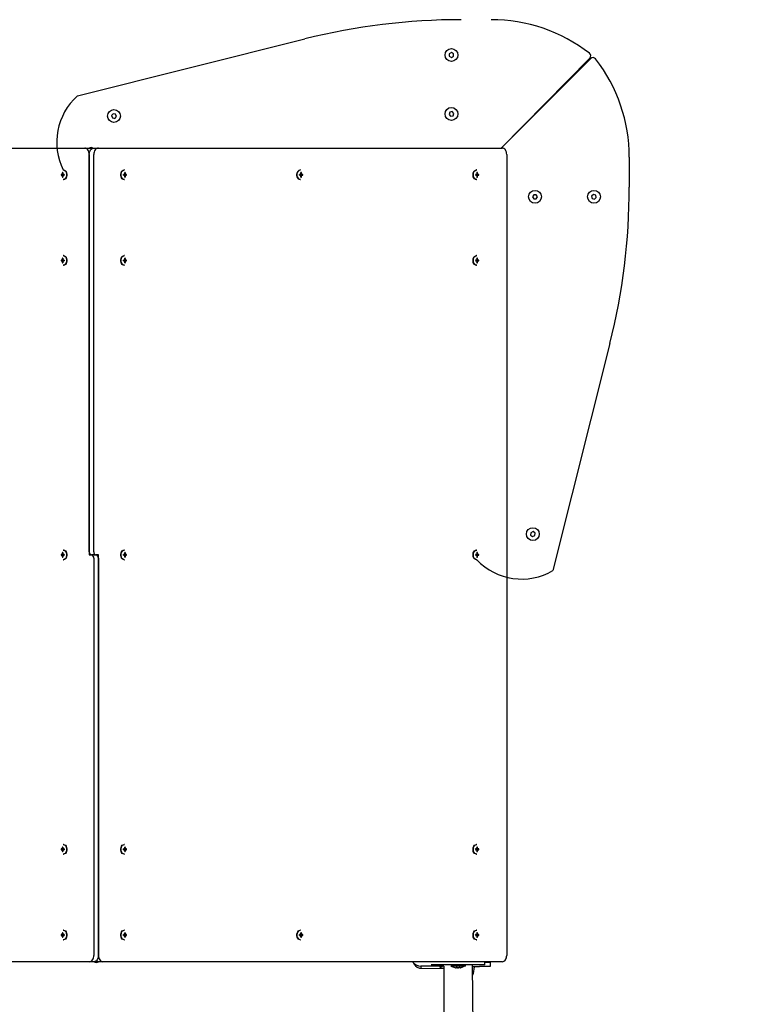
# Model space of a CAD drawing. Units: millimetres. Extents: x 41 to 142, y 118 to 269.
# Drawn here: x 117 to 125, y 161 to 172 of the extents above; entities that cross this region are included whole.
import ezdxf

# ---------------------------------------------------------------- set-up
doc = ezdxf.new("R2010")
doc.units = ezdxf.units.MM
doc.layers.add('THICK_LINE', color=7, linetype='Continuous', lineweight=25)
doc.styles.add('SLDTEXTSTYLE0', font='TXT', dxfattribs={"width": 0.605})
doc.dimstyles.new('SLDDIMSTYLE3', dxfattribs={"dimtxt": 5, "dimasz": 5, "dimexe": 0, "dimexo": 0.0625, "dimgap": 1.25, "dimtad": 2, "dimdec": 0, "dimlfac": 80, "dimrnd": 1e-09, "dimzin": 12, "dimdsep": 46, "dimtxsty": 'SLDTEXTSTYLE0', "dimsah": 1, "dimcen": 0.09, "dimadec": 0, "dimazin": 3, "dimtfac": 1, "dimtofl": 0, "dimtmove": 0, "dimatfit": 3, "dimfxl": 0, "dimfrac": 2, "dimtolj": 1, "dimtzin": 12, "dimarcsym": 0})
doc.dimstyles.new('SLDDIMSTYLE4', dxfattribs={"dimtxt": 5, "dimasz": 5, "dimexe": 0, "dimexo": 0.0625, "dimgap": 1.25, "dimtad": 2, "dimdec": 1, "dimlfac": 80, "dimrnd": 1e-09, "dimzin": 12, "dimdsep": 46, "dimtxsty": 'SLDTEXTSTYLE0', "dimsah": 1, "dimcen": 0.09, "dimadec": 0, "dimazin": 3, "dimtfac": 1, "dimtofl": 0, "dimtmove": 0, "dimatfit": 3, "dimfxl": 0, "dimfrac": 2, "dimtolj": 1, "dimtzin": 12, "dimarcsym": 0})

# ---------------------------------------------------------------- blocks, each defined once
blk = doc.blocks.new('_D_6')
at = {"layer": 'THICK_LINE'}
blk.add_line((121.795, 155.698), (140.545, 155.698), dxfattribs=at)
for points in [[(121.795, 155.698), (126.795, 154.698), (126.795, 156.698)], [(140.545, 155.698), (135.545, 156.698), (135.545, 154.698)]]:
    blk.add_solid(points, dxfattribs=at)
at = {"layer": 'THICK_LINE', "insert": (124.906, 162.143), "char_height": 5, "attachment_point": 1, "style": 'SLDTEXTSTYLE0'}
blk.add_mtext('1500', dxfattribs=at)
blk = doc.blocks.new('_D_9')
at = {"layer": 'THICK_LINE'}
for p, q in [((141.911, 171.973), (141.911, 117.942)), ((57.653, 153.929), (57.653, 117.942)), ((141.911, 119.942), (57.653, 119.942))]:
    blk.add_line(p, q, dxfattribs=at)
for points in [[(57.653, 119.942), (62.653, 118.942), (62.653, 120.942)], [(141.911, 119.942), (136.911, 120.942), (136.911, 118.942)]]:
    blk.add_solid(points, dxfattribs=at)
at = {"layer": 'THICK_LINE', "insert": (93.518, 126.388), "char_height": 5, "attachment_point": 1, "style": 'SLDTEXTSTYLE0'}
blk.add_mtext('6741', dxfattribs=at)

msp = doc.modelspace()

# ---------------------------------------------------------------- linework, layer by layer
at = {"color": 7, "linetype": 'Continuous', "lineweight": 25}
for p, q in [((117.1863, 171.4753), (119.8395, 172.1406)), ((121.5502, 171.9822), (121.5252, 171.9678)), ((121.5252, 171.9678), (121.5252, 171.9389)), ((121.5752, 171.9678), (121.5502, 171.9822)), ((121.5752, 171.9389), (121.5752, 171.9678)), ((121.5252, 171.9389), (121.5502, 171.9245)), ((121.5502, 171.9245), (121.5752, 171.9389)), ((123.1641, 171.9173), (122.1322, 170.8675)), ((122.1322, 170.8675), (123.1766, 171.9119)), ((121.531, 171.2875), (121.5219, 171.2601)), ((121.5593, 171.2932), (121.531, 171.2875)), ((121.5785, 171.2716), (121.5593, 171.2932)), ((117.6031, 171.2681), (117.5843, 171.2461)), ((117.5843, 171.2461), (117.5939, 171.2189)), ((117.5939, 171.2189), (117.6223, 171.2136)), ((117.6314, 171.2628), (117.6031, 171.2681)), ((117.6223, 171.2136), (117.6411, 171.2356)), ((117.6411, 171.2356), (117.6314, 171.2628)), ((121.5219, 171.2601), (121.541, 171.2385)), ((121.541, 171.2385), (121.5693, 171.2443)), ((121.5693, 171.2443), (121.5785, 171.2716)), ((112.6135, 170.8675), (117.2716, 170.8675)), ((117.2716, 170.8675), (117.3246, 170.8675)), ((117.3246, 170.8675), (117.3665, 170.8659)), ((117.3776, 170.8675), (117.4307, 170.8675)), ((117.4307, 170.8675), (122.1418, 170.8675)), ((117.3246, 170.7925), (117.3246, 166.1175)), ((117.3246, 166.155), (117.3246, 170.7925)), ((117.3776, 166.155), (117.3776, 170.7925)), ((122.1948, 170.7925), (122.1948, 161.4425)), ((123.6252, 170.7605), (123.6252, 170.4115)), ((117.0241, 170.6113), (117.02, 170.6113)), ((117.7353, 170.6113), (117.7312, 170.6113)), ((119.7903, 170.6113), (119.7862, 170.6113)), ((121.8453, 170.6113), (121.8412, 170.6113)), ((116.995, 170.5597), (117.0162, 170.5568)), ((116.995, 170.5504), (117.0162, 170.5532)), ((117.0094, 170.5657), (117.0162, 170.5657)), ((117.0094, 170.5444), (117.0162, 170.5444)), ((117.0105, 170.5816), (117.0171, 170.5816)), ((117.0105, 170.5285), (117.0171, 170.5285)), ((117.0162, 170.5568), (117.0162, 170.5532)), ((117.0269, 170.5568), (117.0162, 170.5568)), ((117.0162, 170.5532), (117.0269, 170.5532)), ((117.02, 170.4988), (117.0241, 170.4988)), ((117.7391, 170.5568), (117.7284, 170.5568)), ((117.7284, 170.5532), (117.7391, 170.5532)), ((117.7312, 170.4988), (117.7353, 170.4988)), ((117.7448, 170.5816), (117.7382, 170.5816)), ((117.7448, 170.5285), (117.7382, 170.5294)), ((117.7458, 170.5444), (117.7383, 170.5451)), ((117.7458, 170.5657), (117.7384, 170.565)), ((117.7602, 170.5597), (117.7391, 170.5568)), ((117.7391, 170.5532), (117.7391, 170.5568)), ((117.7602, 170.5504), (117.7391, 170.5532)), ((119.7941, 170.5568), (119.7834, 170.5568)), ((119.7834, 170.5532), (119.7941, 170.5532)), ((119.7862, 170.4988), (119.7903, 170.4988)), ((119.7998, 170.5816), (119.7932, 170.5816)), ((119.7998, 170.5285), (119.7932, 170.5285)), ((119.8009, 170.5657), (119.7941, 170.5657)), ((119.8152, 170.5597), (119.7941, 170.5568)), ((119.7941, 170.5532), (119.7941, 170.5568)), ((119.8152, 170.5504), (119.7941, 170.5532)), ((119.8009, 170.5444), (119.7941, 170.5444)), ((121.8492, 170.5568), (121.8384, 170.5568)), ((121.8384, 170.5532), (121.8492, 170.5532)), ((121.8412, 170.4988), (121.8453, 170.4988)), ((121.8548, 170.5816), (121.8482, 170.5816)), ((121.8548, 170.5285), (121.8482, 170.5285)), ((121.8559, 170.5657), (121.8491, 170.5657)), ((121.8559, 170.5444), (121.8491, 170.5444)), ((121.8703, 170.5597), (121.8492, 170.5568)), ((121.8492, 170.5532), (121.8492, 170.5568)), ((121.8703, 170.5504), (121.8492, 170.5532)), ((122.5107, 170.323), (122.4963, 170.298)), ((122.4963, 170.298), (122.5107, 170.273)), ((122.5396, 170.323), (122.5107, 170.323)), ((122.5107, 170.273), (122.5396, 170.273)), ((122.554, 170.298), (122.5396, 170.323)), ((122.5396, 170.273), (122.554, 170.298)), ((123.2069, 170.3263), (123.1853, 170.3071)), ((123.1853, 170.3071), (123.1911, 170.2788)), ((123.1911, 170.2788), (123.2185, 170.2697)), ((123.2343, 170.3171), (123.2069, 170.3263)), ((123.2185, 170.2697), (123.2401, 170.2888)), ((123.2401, 170.2888), (123.2343, 170.3171)), ((116.995, 169.5597), (117.0162, 169.5568)), ((116.995, 169.5504), (117.0162, 169.5532)), ((117.0094, 169.5657), (117.0162, 169.5657)), ((117.0105, 169.5816), (117.0171, 169.5816)), ((117.0162, 169.5568), (117.0162, 169.5532)), ((117.0269, 169.5568), (117.0162, 169.5568)), ((117.0162, 169.5532), (117.0269, 169.5532)), ((117.0241, 169.6113), (117.02, 169.6113)), ((117.7391, 169.5568), (117.7284, 169.5568)), ((117.7284, 169.5532), (117.7391, 169.5532)), ((117.7353, 169.6113), (117.7312, 169.6113)), ((117.7448, 169.5816), (117.7382, 169.5816)), ((117.7458, 169.5657), (117.7384, 169.565)), ((117.7602, 169.5597), (117.7391, 169.5568)), ((117.7391, 169.5532), (117.7391, 169.5568)), ((117.7602, 169.5504), (117.7391, 169.5532)), ((121.8492, 169.5568), (121.8384, 169.5568)), ((121.8384, 169.5532), (121.8492, 169.5532)), ((121.8453, 169.6113), (121.8412, 169.6113)), ((121.8548, 169.5816), (121.8482, 169.5816)), ((121.8559, 169.5657), (121.8491, 169.5657)), ((121.8703, 169.5597), (121.8492, 169.5568)), ((121.8492, 169.5532), (121.8492, 169.5568)), ((121.8703, 169.5504), (121.8492, 169.5532)), ((117.0094, 169.5444), (117.0162, 169.5444)), ((117.0105, 169.5285), (117.0171, 169.5285)), ((117.02, 169.4988), (117.0241, 169.4988)), ((117.7312, 169.4988), (117.7353, 169.4988)), ((117.7448, 169.5285), (117.7382, 169.5294)), ((117.7458, 169.5444), (117.7383, 169.5451)), ((121.8412, 169.4988), (121.8453, 169.4988)), ((121.8548, 169.5285), (121.8482, 169.5285)), ((121.8559, 169.5444), (121.8491, 169.5444)), ((123.4, 168.5873), (122.7347, 165.9341)), ((122.4766, 166.3771), (122.474, 166.3484)), ((122.474, 166.3484), (122.4976, 166.3317)), ((122.5028, 166.3892), (122.4766, 166.3771)), ((122.4976, 166.3317), (122.5238, 166.3438)), ((122.5264, 166.3726), (122.5028, 166.3892)), ((122.5238, 166.3438), (122.5264, 166.3726)), ((116.995, 166.1222), (117.0162, 166.1193)), ((116.995, 166.1129), (117.0162, 166.1157)), ((117.0094, 166.1282), (117.0162, 166.1282)), ((117.0094, 166.1069), (117.0162, 166.1069)), ((117.0105, 166.1441), (117.0171, 166.1441)), ((117.0162, 166.1193), (117.0162, 166.1157)), ((117.0269, 166.1193), (117.0162, 166.1193)), ((117.0162, 166.1157), (117.0269, 166.1157)), ((117.0241, 166.1738), (117.02, 166.1738)), ((117.3246, 166.1175), (117.3511, 166.1175)), ((117.3776, 166.1175), (117.3511, 166.1175)), ((117.3776, 166.1175), (117.4041, 166.1175)), ((117.4307, 166.1175), (117.4041, 166.1175)), ((117.4307, 161.4425), (117.4307, 166.1175)), ((117.7391, 166.1193), (117.7284, 166.1193)), ((117.7284, 166.1157), (117.7391, 166.1157)), ((117.7353, 166.1738), (117.7312, 166.1738)), ((117.7448, 166.1441), (117.7382, 166.1441)), ((117.7458, 166.1069), (117.7383, 166.1076)), ((117.7458, 166.1282), (117.7384, 166.1275)), ((117.7602, 166.1222), (117.7391, 166.1193)), ((117.7391, 166.1157), (117.7391, 166.1193)), ((117.7602, 166.1129), (117.7391, 166.1157)), ((121.8492, 166.1193), (121.8384, 166.1193)), ((121.8384, 166.1157), (121.8492, 166.1157)), ((121.8453, 166.1738), (121.8412, 166.1738)), ((121.8548, 166.1441), (121.8482, 166.1441)), ((121.8559, 166.1282), (121.8491, 166.1282)), ((121.8559, 166.1069), (121.8491, 166.1069)), ((121.8703, 166.1222), (121.8492, 166.1193)), ((121.8492, 166.1157), (121.8492, 166.1193)), ((121.8703, 166.1129), (121.8492, 166.1157)), ((117.0105, 166.091), (117.0171, 166.091)), ((117.02, 166.0613), (117.0241, 166.0613)), ((117.3776, 166.08), (117.3776, 161.4425)), ((117.4307, 166.08), (117.4307, 161.4425)), ((117.7312, 166.0613), (117.7353, 166.0613)), ((117.7448, 166.091), (117.7382, 166.0919)), ((121.8412, 166.0613), (121.8453, 166.0613)), ((121.8548, 166.091), (121.8482, 166.091)), ((116.995, 162.6847), (117.0162, 162.6818)), ((116.995, 162.6754), (117.0162, 162.6782)), ((117.0094, 162.6907), (117.0162, 162.6907)), ((117.0094, 162.6694), (117.0162, 162.6694)), ((117.0105, 162.7066), (117.0171, 162.7066)), ((117.0105, 162.6535), (117.017, 162.6544)), ((117.0162, 162.6818), (117.0162, 162.6782)), ((117.0269, 162.6818), (117.0162, 162.6818)), ((117.0162, 162.6782), (117.0269, 162.6782)), ((117.0241, 162.7363), (117.02, 162.7363)), ((117.7391, 162.6818), (117.7284, 162.6818)), ((117.7284, 162.6782), (117.7391, 162.6782)), ((117.7353, 162.7363), (117.7312, 162.7363)), ((117.7448, 162.7066), (117.7382, 162.7066)), ((117.7448, 162.6535), (117.7382, 162.6544)), ((117.7458, 162.6694), (117.7383, 162.6701)), ((117.7458, 162.6907), (117.7384, 162.69)), ((117.7602, 162.6847), (117.7391, 162.6818)), ((117.7391, 162.6782), (117.7391, 162.6818)), ((117.7602, 162.6754), (117.7391, 162.6782)), ((121.8492, 162.6818), (121.8384, 162.6818)), ((121.8384, 162.6782), (121.8492, 162.6782)), ((121.8453, 162.7363), (121.8412, 162.7363)), ((121.8548, 162.7066), (121.8482, 162.7066)), ((121.8548, 162.6535), (121.8483, 162.6544)), ((121.8559, 162.6907), (121.8491, 162.6907)), ((121.8559, 162.6694), (121.8491, 162.6694)), ((121.8703, 162.6847), (121.8492, 162.6818)), ((121.8492, 162.6782), (121.8492, 162.6818)), ((121.8703, 162.6754), (121.8492, 162.6782)), ((117.02, 162.6238), (117.0241, 162.6238)), ((117.7312, 162.6238), (117.7353, 162.6238)), ((121.8412, 162.6238), (121.8453, 162.6238)), ((117.0241, 161.7363), (117.02, 161.7363)), ((117.7353, 161.7363), (117.7312, 161.7363)), ((119.7903, 161.7363), (119.7862, 161.7363)), ((121.8453, 161.7363), (121.8412, 161.7363)), ((116.995, 161.6847), (117.0162, 161.6818)), ((116.995, 161.6754), (117.0162, 161.6782)), ((117.0094, 161.6907), (117.0162, 161.6907)), ((117.0094, 161.6694), (117.0162, 161.6694)), ((117.0105, 161.7066), (117.0171, 161.7066)), ((117.0105, 161.6535), (117.017, 161.6544)), ((117.0162, 161.6818), (117.0162, 161.6782)), ((117.0269, 161.6818), (117.0162, 161.6818)), ((117.0162, 161.6782), (117.0269, 161.6782)), ((117.02, 161.6238), (117.0241, 161.6238)), ((117.7391, 161.6818), (117.7284, 161.6818)), ((117.7284, 161.6782), (117.7391, 161.6782)), ((117.7312, 161.6238), (117.7353, 161.6238)), ((117.7448, 161.7066), (117.7382, 161.7066)), ((117.7448, 161.6535), (117.7382, 161.6544)), ((117.7458, 161.6694), (117.7383, 161.6701)), ((117.7458, 161.6907), (117.7384, 161.69)), ((117.7602, 161.6847), (117.7391, 161.6818)), ((117.7391, 161.6782), (117.7391, 161.6818)), ((117.7602, 161.6754), (117.7391, 161.6782)), ((119.7941, 161.6818), (119.7834, 161.6818)), ((119.7834, 161.6782), (119.7941, 161.6782)), ((119.7862, 161.6238), (119.7903, 161.6238)), ((119.7998, 161.7066), (119.7932, 161.7066)), ((119.7998, 161.6535), (119.7933, 161.6544)), ((119.8009, 161.6907), (119.7941, 161.6907)), ((119.8152, 161.6847), (119.7941, 161.6818)), ((119.7941, 161.6782), (119.7941, 161.6818)), ((119.8152, 161.6754), (119.7941, 161.6782)), ((119.8009, 161.6694), (119.7941, 161.6694)), ((121.8492, 161.6818), (121.8384, 161.6818)), ((121.8384, 161.6782), (121.8492, 161.6782)), ((121.8412, 161.6238), (121.8453, 161.6238)), ((121.8548, 161.7066), (121.8482, 161.7066)), ((121.8548, 161.6535), (121.8483, 161.6544)), ((121.8559, 161.6907), (121.8491, 161.6907)), ((121.8559, 161.6694), (121.8491, 161.6694)), ((121.8703, 161.6847), (121.8492, 161.6818)), ((121.8492, 161.6782), (121.8492, 161.6818)), ((121.8703, 161.6754), (121.8492, 161.6782)), ((117.3246, 161.3675), (112.6135, 161.3675)), ((117.3776, 161.3675), (117.3246, 161.3675)), ((117.3829, 161.3675), (117.3776, 161.3675)), ((117.4307, 161.3675), (117.3829, 161.3675)), ((117.4837, 161.3675), (117.4307, 161.3675)), ((122.1418, 161.3675), (117.4837, 161.3675)), ((121.1768, 161.2938), (121.4601, 161.2895)), ((121.3738, 161.3179), (121.1943, 161.3179)), ((121.1943, 161.3179), (121.1943, 161.2938)), ((121.3151, 161.33), (121.3151, 161.33)), ((121.3776, 161.33), (121.3151, 161.33)), ((121.4601, 161.3179), (121.3738, 161.3179)), ((121.8776, 161.33), (121.3776, 161.33)), ((121.4156, 161.3179), (121.4156, 161.3054)), ((121.4601, 161.3179), (121.4156, 161.3054)), ((121.4601, 161.3179), (121.4601, 153.93)), ((121.5426, 161.3175), (121.5426, 161.3175)), ((121.7126, 161.3175), (121.5426, 161.3175)), ((121.6077, 161.2976), (121.6037, 161.2976)), ((121.606, 161.2997), (121.6077, 161.2976)), ((121.6317, 161.2976), (121.6236, 161.2976)), ((121.6492, 161.2999), (121.6476, 161.2976)), ((121.6516, 161.2976), (121.6476, 161.2976)), ((121.7126, 161.3175), (121.7126, 161.33)), ((121.8776, 153.93), (121.7951, 161.33)), ((121.7951, 161.3113), (121.8776, 161.3113)), ((121.7951, 161.3113), (121.8174, 161.3088)), ((121.8174, 161.3088), (121.8173, 161.3113)), ((121.9401, 161.33), (121.8776, 161.33)), ((122.0026, 161.3113), (121.8776, 161.3113)), ((121.9401, 161.3613), (122.0026, 161.3613)), ((121.9401, 161.33), (121.9401, 161.3613)), ((122.0026, 161.3613), (122.0026, 161.3113)), ((122.0026, 161.3613), (122.0026, 161.3613))]:
    msp.add_line(p, q, dxfattribs=at)
at = {"color": 7, "linetype": 'Continuous', "lineweight": 25, "flags": 128}
for points in [[(117.3246, 170.7925), (117.3236, 170.8072), (117.3206, 170.8212), (117.3157, 170.8342), (117.3091, 170.8456), (117.301, 170.8549), (117.2919, 170.8618), (117.2819, 170.8661), (117.2716, 170.8675)], [(117.3246, 170.7925), (117.3256, 170.8072), (117.3286, 170.8212), (117.3335, 170.8342), (117.3401, 170.8456), (117.3482, 170.8549), (117.3573, 170.8618), (117.3673, 170.8661), (117.3776, 170.8675)], [(117.4307, 170.8675), (117.4203, 170.8661), (117.4104, 170.8618), (117.4012, 170.8549), (117.3932, 170.8456), (117.3866, 170.8342), (117.3817, 170.8212), (117.3786, 170.8072), (117.3776, 170.7925)], [(122.1948, 170.7925), (122.1938, 170.8072), (122.1908, 170.8212), (122.1859, 170.8342), (122.1793, 170.8456), (122.1712, 170.8549), (122.1621, 170.8618), (122.1521, 170.8661), (122.1418, 170.8675)], [(117.02, 170.6113), (117.0312, 170.609), (117.0415, 170.6023), (117.05, 170.5919), (117.0562, 170.5784), (117.0594, 170.563), (117.0594, 170.547), (117.0562, 170.5317), (117.05, 170.5182), (117.0415, 170.5077), (117.0312, 170.5011), (117.02, 170.4988), (117.02, 170.4988)], [(117.0241, 170.6113), (117.0353, 170.609), (117.0456, 170.6023), (117.0541, 170.5919), (117.0603, 170.5784), (117.0634, 170.563), (117.0634, 170.547), (117.0603, 170.5317), (117.0541, 170.5182), (117.0456, 170.5077), (117.0353, 170.5011), (117.0241, 170.4988), (117.0241, 170.4988)], [(117.7312, 170.4988), (117.72, 170.5011), (117.7097, 170.5077), (117.7011, 170.5182), (117.695, 170.5317), (117.6918, 170.547), (117.6918, 170.563), (117.695, 170.5784), (117.7011, 170.5919), (117.7097, 170.6023), (117.72, 170.609), (117.7312, 170.6113), (117.7312, 170.6113)], [(117.7353, 170.4988), (117.7241, 170.5011), (117.7138, 170.5077), (117.7052, 170.5182), (117.6991, 170.5317), (117.6959, 170.547), (117.6959, 170.563), (117.6991, 170.5784), (117.7052, 170.5919), (117.7138, 170.6023), (117.7241, 170.609), (117.7353, 170.6113), (117.7353, 170.6113)], [(119.7862, 170.4988), (119.775, 170.5011), (119.7647, 170.5077), (119.7562, 170.5182), (119.75, 170.5317), (119.7468, 170.547), (119.7468, 170.563), (119.75, 170.5784), (119.7562, 170.5919), (119.7647, 170.6023), (119.775, 170.609), (119.7862, 170.6113), (119.7862, 170.6113)], [(119.7903, 170.4988), (119.7791, 170.5011), (119.7688, 170.5077), (119.7602, 170.5182), (119.7541, 170.5317), (119.7509, 170.547), (119.7509, 170.563), (119.7541, 170.5784), (119.7602, 170.5919), (119.7688, 170.6023), (119.7791, 170.609), (119.7903, 170.6113), (119.7903, 170.6113)], [(121.8412, 170.4988), (121.83, 170.5011), (121.8197, 170.5077), (121.8112, 170.5182), (121.8051, 170.5317), (121.8019, 170.547), (121.8019, 170.563), (121.8051, 170.5784), (121.8112, 170.5919), (121.8197, 170.6023), (121.83, 170.609), (121.8412, 170.6113), (121.8412, 170.6113)], [(121.8453, 170.4988), (121.8341, 170.5011), (121.8238, 170.5077), (121.8153, 170.5182), (121.8092, 170.5317), (121.806, 170.547), (121.806, 170.563), (121.8092, 170.5784), (121.8153, 170.5919), (121.8238, 170.6023), (121.8341, 170.609), (121.8453, 170.6113), (121.8453, 170.6113)], [(117.0053, 170.5598), (117.0174, 170.5582), (117.0269, 170.5568)], [(117.0053, 170.5502), (117.0174, 170.5519), (117.0269, 170.5532)], [(117.0203, 170.5598), (117.0308, 170.5582), (117.0326, 170.5597)], [(117.0203, 170.5502), (117.0308, 170.5519), (117.0326, 170.5522)], [(117.0269, 170.5568), (117.0272, 170.558), (117.0269, 170.5568)], [(117.0269, 170.5532), (117.0272, 170.552), (117.0269, 170.5532)], [(117.7349, 170.5598), (117.7245, 170.5582), (117.7227, 170.5597)], [(117.7349, 170.5502), (117.7245, 170.5519), (117.7227, 170.5522)], [(117.7284, 170.5568), (117.7281, 170.558), (117.7284, 170.5568)], [(117.7284, 170.5532), (117.7281, 170.552), (117.7284, 170.5532)], [(117.75, 170.5598), (117.7379, 170.5582), (117.7284, 170.5568)], [(117.75, 170.5502), (117.7379, 170.5519), (117.7284, 170.5532)], [(119.79, 170.5598), (119.7795, 170.5582), (119.7777, 170.5597)], [(119.79, 170.5502), (119.7795, 170.5519), (119.7777, 170.5522)], [(119.7834, 170.5568), (119.7831, 170.558), (119.7834, 170.5568)], [(119.7834, 170.5532), (119.7831, 170.552), (119.7834, 170.5532)], [(119.805, 170.5598), (119.7929, 170.5582), (119.7834, 170.5568)], [(119.805, 170.5502), (119.7929, 170.5519), (119.7834, 170.5532)], [(121.845, 170.5598), (121.8345, 170.5582), (121.8328, 170.5597)], [(121.845, 170.5502), (121.8345, 170.5519), (121.8328, 170.5522)], [(121.8384, 170.5568), (121.8382, 170.558), (121.8384, 170.5568)], [(121.8384, 170.5532), (121.8382, 170.552), (121.8384, 170.5532)], [(121.86, 170.5598), (121.848, 170.5582), (121.8384, 170.5568)], [(121.86, 170.5502), (121.848, 170.5519), (121.8384, 170.5532)], [(117.0053, 169.5598), (117.0174, 169.5582), (117.0269, 169.5568)], [(117.0053, 169.5502), (117.0174, 169.5519), (117.0269, 169.5532)], [(117.02, 169.6113), (117.0312, 169.609), (117.0415, 169.6023), (117.05, 169.5919), (117.0562, 169.5784), (117.0594, 169.563), (117.0594, 169.547), (117.0562, 169.5317), (117.05, 169.5182), (117.0415, 169.5077), (117.0312, 169.5011), (117.02, 169.4988)], [(117.0203, 169.5598), (117.0308, 169.5582), (117.0326, 169.5597)], [(117.0203, 169.5502), (117.0308, 169.5519), (117.0326, 169.5522)], [(117.0241, 169.6113), (117.0353, 169.609), (117.0456, 169.6023), (117.0541, 169.5919), (117.0603, 169.5784), (117.0634, 169.563), (117.0634, 169.547), (117.0603, 169.5317), (117.0541, 169.5182), (117.0456, 169.5077), (117.0353, 169.5011), (117.0241, 169.4988)], [(117.0269, 169.5568), (117.0272, 169.558), (117.0269, 169.5568)], [(117.0269, 169.5532), (117.0272, 169.552), (117.0269, 169.5532)], [(117.7312, 169.4988), (117.72, 169.5011), (117.7097, 169.5077), (117.7011, 169.5182), (117.695, 169.5317), (117.6918, 169.547), (117.6918, 169.563), (117.695, 169.5784), (117.7011, 169.5919), (117.7097, 169.6023), (117.72, 169.609), (117.7312, 169.6113)], [(117.7353, 169.4988), (117.7241, 169.5011), (117.7138, 169.5077), (117.7052, 169.5182), (117.6991, 169.5317), (117.6959, 169.547), (117.6959, 169.563), (117.6991, 169.5784), (117.7052, 169.5919), (117.7138, 169.6023), (117.7241, 169.609), (117.7353, 169.6113)], [(117.7349, 169.5598), (117.7245, 169.5582), (117.7227, 169.5597)], [(117.7349, 169.5502), (117.7245, 169.5519), (117.7227, 169.5522)], [(117.7284, 169.5568), (117.7281, 169.558), (117.7284, 169.5568)], [(117.7284, 169.5532), (117.7281, 169.552), (117.7284, 169.5532)], [(117.75, 169.5598), (117.7379, 169.5582), (117.7284, 169.5568)], [(117.75, 169.5502), (117.7379, 169.5519), (117.7284, 169.5532)], [(121.8412, 169.4988), (121.83, 169.5011), (121.8197, 169.5077), (121.8112, 169.5182), (121.8051, 169.5317), (121.8019, 169.547), (121.8019, 169.563), (121.8051, 169.5784), (121.8112, 169.5919), (121.8197, 169.6023), (121.83, 169.609), (121.8412, 169.6113)], [(121.8453, 169.4988), (121.8341, 169.5011), (121.8238, 169.5077), (121.8153, 169.5182), (121.8092, 169.5317), (121.806, 169.547), (121.806, 169.563), (121.8092, 169.5784), (121.8153, 169.5919), (121.8238, 169.6023), (121.8341, 169.609), (121.8453, 169.6113)], [(121.845, 169.5598), (121.8345, 169.5582), (121.8328, 169.5597)], [(121.845, 169.5502), (121.8345, 169.5519), (121.8328, 169.5522)], [(121.8384, 169.5568), (121.8382, 169.558), (121.8384, 169.5568)], [(121.8384, 169.5532), (121.8382, 169.552), (121.8384, 169.5532)], [(121.86, 169.5598), (121.848, 169.5582), (121.8384, 169.5568)], [(121.86, 169.5502), (121.848, 169.5519), (121.8384, 169.5532)], [(117.0053, 166.1223), (117.0174, 166.1207), (117.0269, 166.1193)], [(117.0053, 166.1127), (117.0174, 166.1144), (117.0269, 166.1157)], [(117.02, 166.1738), (117.0312, 166.1715), (117.0415, 166.1648), (117.05, 166.1544), (117.0562, 166.1409), (117.0594, 166.1255), (117.0594, 166.1095), (117.0562, 166.0942), (117.05, 166.0807), (117.0415, 166.0702), (117.0312, 166.0636), (117.02, 166.0613)], [(117.0203, 166.1223), (117.0308, 166.1207), (117.0326, 166.1204)], [(117.0203, 166.1127), (117.0308, 166.1144), (117.0326, 166.1129)], [(117.0241, 166.1738), (117.0353, 166.1715), (117.0456, 166.1648), (117.0541, 166.1544), (117.0603, 166.1409), (117.0634, 166.1255), (117.0634, 166.1095), (117.0603, 166.0942), (117.0541, 166.0807), (117.0456, 166.0702), (117.0353, 166.0636), (117.0241, 166.0613)], [(117.0269, 166.1193), (117.0272, 166.1205), (117.0269, 166.1193)], [(117.0269, 166.1157), (117.0272, 166.1145), (117.0269, 166.1157)], [(117.7312, 166.0613), (117.72, 166.0636), (117.7097, 166.0702), (117.7011, 166.0807), (117.695, 166.0942), (117.6918, 166.1095), (117.6918, 166.1255), (117.695, 166.1409), (117.7011, 166.1544), (117.7097, 166.1648), (117.72, 166.1715), (117.7312, 166.1738)], [(117.7353, 166.0613), (117.7241, 166.0636), (117.7138, 166.0702), (117.7052, 166.0807), (117.6991, 166.0942), (117.6959, 166.1095), (117.6959, 166.1255), (117.6991, 166.1409), (117.7052, 166.1544), (117.7138, 166.1648), (117.7241, 166.1715), (117.7353, 166.1738)], [(117.7349, 166.1223), (117.7245, 166.1207), (117.7227, 166.1204)], [(117.7349, 166.1127), (117.7245, 166.1144), (117.7227, 166.1129)], [(117.7284, 166.1193), (117.7281, 166.1205), (117.7284, 166.1193)], [(117.7284, 166.1157), (117.7281, 166.1145), (117.7284, 166.1157)], [(117.75, 166.1223), (117.7379, 166.1207), (117.7284, 166.1193)], [(117.75, 166.1127), (117.7379, 166.1144), (117.7284, 166.1157)], [(121.8412, 166.0613), (121.83, 166.0636), (121.8197, 166.0702), (121.8112, 166.0807), (121.8051, 166.0942), (121.8019, 166.1095), (121.8019, 166.1255), (121.8051, 166.1409), (121.8112, 166.1544), (121.8197, 166.1648), (121.83, 166.1715), (121.8412, 166.1738)], [(121.8453, 166.0613), (121.8341, 166.0636), (121.8238, 166.0702), (121.8153, 166.0807), (121.8092, 166.0942), (121.806, 166.1095), (121.806, 166.1255), (121.8092, 166.1409), (121.8153, 166.1544), (121.8238, 166.1648), (121.8341, 166.1715), (121.8453, 166.1738)], [(121.845, 166.1223), (121.8345, 166.1207), (121.8328, 166.1204)], [(121.845, 166.1127), (121.8345, 166.1144), (121.8328, 166.1147)], [(121.8384, 166.1193), (121.8382, 166.1205), (121.8384, 166.1193)], [(121.8384, 166.1157), (121.8382, 166.1145), (121.8384, 166.1157)], [(121.86, 166.1223), (121.848, 166.1207), (121.8384, 166.1193)], [(121.86, 166.1127), (121.848, 166.1144), (121.8384, 166.1157)], [(117.0053, 162.6848), (117.0174, 162.6832), (117.0269, 162.6818)], [(117.0053, 162.6752), (117.0174, 162.6769), (117.0269, 162.6782)], [(117.02, 162.7363), (117.0312, 162.734), (117.0415, 162.7273), (117.05, 162.7169), (117.0562, 162.7034), (117.0594, 162.688), (117.0594, 162.672), (117.0562, 162.6567), (117.05, 162.6432), (117.0415, 162.6327), (117.0312, 162.6261), (117.02, 162.6238)], [(117.0203, 162.6848), (117.0308, 162.6832), (117.0326, 162.6847)], [(117.0203, 162.6752), (117.0308, 162.6769), (117.0326, 162.6754)], [(117.0241, 162.7363), (117.0353, 162.734), (117.0456, 162.7273), (117.0541, 162.7169), (117.0603, 162.7034), (117.0634, 162.688), (117.0634, 162.672), (117.0603, 162.6567), (117.0541, 162.6432), (117.0456, 162.6327), (117.0353, 162.6261), (117.0241, 162.6238)], [(117.0269, 162.6818), (117.0272, 162.683), (117.0269, 162.6818)], [(117.0269, 162.6782), (117.0272, 162.677), (117.0269, 162.6782)], [(117.7312, 162.6238), (117.72, 162.6261), (117.7097, 162.6327), (117.7011, 162.6432), (117.695, 162.6567), (117.6918, 162.672), (117.6918, 162.688), (117.695, 162.7034), (117.7011, 162.7169), (117.7097, 162.7273), (117.72, 162.734), (117.7312, 162.7363), (117.7312, 162.7363)], [(117.7353, 162.6238), (117.7241, 162.6261), (117.7138, 162.6327), (117.7052, 162.6432), (117.6991, 162.6567), (117.6959, 162.672), (117.6959, 162.688), (117.6991, 162.7034), (117.7052, 162.7169), (117.7138, 162.7273), (117.7241, 162.734), (117.7353, 162.7363), (117.7353, 162.7363)], [(117.7349, 162.6848), (117.7245, 162.6832), (117.7227, 162.6847)], [(117.7349, 162.6752), (117.7245, 162.6769), (117.7227, 162.6754)], [(117.7284, 162.6818), (117.7281, 162.683), (117.7284, 162.6818)], [(117.7284, 162.6782), (117.7281, 162.677), (117.7284, 162.6782)], [(117.75, 162.6848), (117.7379, 162.6832), (117.7284, 162.6818)], [(117.75, 162.6752), (117.7379, 162.6769), (117.7284, 162.6782)], [(121.8412, 162.6238), (121.83, 162.6261), (121.8197, 162.6327), (121.8112, 162.6432), (121.8051, 162.6567), (121.8019, 162.672), (121.8019, 162.688), (121.8051, 162.7034), (121.8112, 162.7169), (121.8197, 162.7273), (121.83, 162.734), (121.8412, 162.7363), (121.8412, 162.7363)], [(121.8453, 162.6238), (121.8341, 162.6261), (121.8238, 162.6327), (121.8153, 162.6432), (121.8092, 162.6567), (121.806, 162.672), (121.806, 162.688), (121.8092, 162.7034), (121.8153, 162.7169), (121.8238, 162.7273), (121.8341, 162.734), (121.8453, 162.7363), (121.8453, 162.7363)], [(121.845, 162.6848), (121.8345, 162.6832), (121.8328, 162.6847)], [(121.845, 162.6752), (121.8345, 162.6769), (121.8328, 162.6754)], [(121.8384, 162.6818), (121.8382, 162.683), (121.8384, 162.6818)], [(121.8384, 162.6782), (121.8382, 162.677), (121.8384, 162.6782)], [(121.86, 162.6848), (121.848, 162.6832), (121.8384, 162.6818)], [(121.86, 162.6752), (121.848, 162.6769), (121.8384, 162.6782)], [(117.02, 161.7363), (117.0312, 161.734), (117.0415, 161.7273), (117.05, 161.7169), (117.0562, 161.7034), (117.0594, 161.688), (117.0594, 161.672), (117.0562, 161.6567), (117.05, 161.6432), (117.0415, 161.6327), (117.0312, 161.6261), (117.02, 161.6238)], [(117.0241, 161.7363), (117.0353, 161.734), (117.0456, 161.7273), (117.0541, 161.7169), (117.0603, 161.7034), (117.0634, 161.688), (117.0634, 161.672), (117.0603, 161.6567), (117.0541, 161.6432), (117.0456, 161.6327), (117.0353, 161.6261), (117.0241, 161.6238)], [(117.7312, 161.6238), (117.72, 161.6261), (117.7097, 161.6327), (117.7011, 161.6432), (117.695, 161.6567), (117.6918, 161.672), (117.6918, 161.688), (117.695, 161.7034), (117.7011, 161.7169), (117.7097, 161.7273), (117.72, 161.734), (117.7312, 161.7363), (117.7312, 161.7363)], [(117.7353, 161.6238), (117.7241, 161.6261), (117.7138, 161.6327), (117.7052, 161.6432), (117.6991, 161.6567), (117.6959, 161.672), (117.6959, 161.688), (117.6991, 161.7034), (117.7052, 161.7169), (117.7138, 161.7273), (117.7241, 161.734), (117.7353, 161.7363), (117.7353, 161.7363)], [(119.7862, 161.6238), (119.775, 161.6261), (119.7647, 161.6327), (119.7562, 161.6432), (119.75, 161.6567), (119.7468, 161.672), (119.7468, 161.688), (119.75, 161.7034), (119.7562, 161.7169), (119.7647, 161.7273), (119.775, 161.734), (119.7862, 161.7363), (119.7862, 161.7363)], [(119.7903, 161.6238), (119.7791, 161.6261), (119.7688, 161.6327), (119.7602, 161.6432), (119.7541, 161.6567), (119.7509, 161.672), (119.7509, 161.688), (119.7541, 161.7034), (119.7602, 161.7169), (119.7688, 161.7273), (119.7791, 161.734), (119.7903, 161.7363), (119.7903, 161.7363)], [(121.8412, 161.6238), (121.83, 161.6261), (121.8197, 161.6327), (121.8112, 161.6432), (121.8051, 161.6567), (121.8019, 161.672), (121.8019, 161.688), (121.8051, 161.7034), (121.8112, 161.7169), (121.8197, 161.7273), (121.83, 161.734), (121.8412, 161.7363), (121.8412, 161.7363)], [(121.8453, 161.6238), (121.8341, 161.6261), (121.8238, 161.6327), (121.8153, 161.6432), (121.8092, 161.6567), (121.806, 161.672), (121.806, 161.688), (121.8092, 161.7034), (121.8153, 161.7169), (121.8238, 161.7273), (121.8341, 161.734), (121.8453, 161.7363), (121.8453, 161.7363)], [(117.0053, 161.6848), (117.0174, 161.6832), (117.0269, 161.6818)], [(117.0053, 161.6752), (117.0174, 161.6769), (117.0269, 161.6782)], [(117.0203, 161.6848), (117.0308, 161.6832), (117.0326, 161.6847)], [(117.0203, 161.6752), (117.0308, 161.6769), (117.0326, 161.6754)], [(117.0269, 161.6818), (117.0272, 161.683), (117.0269, 161.6818)], [(117.0269, 161.6782), (117.0272, 161.677), (117.0269, 161.6782)], [(117.7349, 161.6848), (117.7245, 161.6832), (117.7227, 161.6847)], [(117.7349, 161.6752), (117.7245, 161.6769), (117.7227, 161.6754)], [(117.7284, 161.6818), (117.7281, 161.683), (117.7284, 161.6818)], [(117.7284, 161.6782), (117.7281, 161.677), (117.7284, 161.6782)], [(117.75, 161.6848), (117.7379, 161.6832), (117.7284, 161.6818)], [(117.75, 161.6752), (117.7379, 161.6769), (117.7284, 161.6782)], [(119.79, 161.6848), (119.7795, 161.6832), (119.7777, 161.6847)], [(119.79, 161.6752), (119.7795, 161.6769), (119.7777, 161.6772)], [(119.7834, 161.6818), (119.7831, 161.683), (119.7834, 161.6818)], [(119.7834, 161.6782), (119.7831, 161.677), (119.7834, 161.6782)], [(119.805, 161.6848), (119.7929, 161.6832), (119.7834, 161.6818)], [(119.805, 161.6752), (119.7929, 161.6769), (119.7834, 161.6782)], [(121.845, 161.6848), (121.8345, 161.6832), (121.8328, 161.6847)], [(121.845, 161.6752), (121.8345, 161.6769), (121.8328, 161.6754)], [(121.8384, 161.6818), (121.8382, 161.683), (121.8384, 161.6818)], [(121.8384, 161.6782), (121.8382, 161.677), (121.8384, 161.6782)], [(121.86, 161.6848), (121.848, 161.6832), (121.8384, 161.6818)], [(121.86, 161.6752), (121.848, 161.6769), (121.8384, 161.6782)], [(117.3246, 161.3675), (117.3349, 161.369), (117.3449, 161.3732), (117.3541, 161.3802), (117.3621, 161.3895), (117.3687, 161.4009), (117.3736, 161.4138), (117.3766, 161.4279), (117.3776, 161.4425)], [(117.4307, 161.4425), (117.4296, 161.4279), (117.4266, 161.4138), (117.4217, 161.4009), (117.4151, 161.3895), (117.4071, 161.3802), (117.3979, 161.3732), (117.388, 161.369), (117.3776, 161.3675)], [(117.4307, 161.4425), (117.4317, 161.4279), (117.4347, 161.4138), (117.4396, 161.4009), (117.4462, 161.3895), (117.4542, 161.3802), (117.4634, 161.3732), (117.4734, 161.369), (117.4837, 161.3675)], [(122.1418, 161.3675), (122.1521, 161.369), (122.1621, 161.3732), (122.1712, 161.3802), (122.1793, 161.3895), (122.1859, 161.4009), (122.1908, 161.4138), (122.1938, 161.4279), (122.1948, 161.4425)], [(121.6156, 161.2997), (121.6141, 161.3), (121.6122, 161.3004), (121.6102, 161.3006), (121.6084, 161.3006), (121.6071, 161.3005), (121.6062, 161.3002), (121.606, 161.2998), (121.606, 161.2997)], [(121.6651, 161.3006), (121.665, 161.3006), (121.6646, 161.3005), (121.6637, 161.3003), (121.6622, 161.2999), (121.6613, 161.2997)]]:
    msp.add_lwpolyline(points, dxfattribs=at)
at = {"color": 7, "linetype": 'Continuous', "lineweight": 25}
for centre in [(121.5502, 171.9534), (117.6127, 171.2409), (121.5502, 171.2659), (122.5252, 170.298), (123.2127, 170.298), (122.5002, 166.3605)]:
    msp.add_circle(centre, 0.075, dxfattribs=at)
for centre, radius, start, end in [((121.6637, 164.8659), 7.5, 90, 104.07704), ((122.0127, 170.4909), 1.875, 52.252, 90), ((123.1376, 171.9438), 0.0375, 315, 52.252), ((123.2031, 171.8854), 0.0375, 37.748, 135), ((121.7502, 170.7605), 1.875, 360, 37.748), ((117.669, 170.9344), 0.725, 131.74015, 206.46422), ((117.3441, 170.8301), 0.0422, 57.92506, 117.5256), ((117.011, 169.7998), 0.76, 90.43203, 91.2047), ((117.2684, 170.555), 0.2734, 179.02474, 180.97526), ((117.011, 171.3102), 0.76, 268.7953, 269.56797), ((117.0155, 170.557), 0.0106, 125.10158, 164.36964), ((117.0155, 170.5531), 0.0106, 195.63036, 234.89842), ((117.2804, 170.5551), 0.2712, 174.39869, 177.76285), ((117.2804, 170.555), 0.2712, 182.23715, 185.60131), ((117.0138, 169.5655), 1.016, 89.81447, 90.18553), ((117.0138, 171.5445), 1.016, 269.81447, 270.18553), ((117.3501, 170.5551), 0.3341, 175.4602, 178.18893), ((117.0101, 170.557), 0.0106, 15.63036, 54.89842), ((117.0101, 170.5531), 0.0106, 305.10158, 344.36964), ((117.3501, 170.5549), 0.3341, 181.81107, 184.5398), ((117.011, 169.2719), 1.288, 89.04178, 89.58532), ((117.011, 171.8382), 1.288, 270.41468, 270.95822), ((117.3701, 170.555), 0.3376, 179.21024, 180.78976), ((117.7442, 169.2719), 1.288, 90.41468, 90.95822), ((117.3852, 170.555), 0.3376, 359.21024, 0.78976), ((117.7442, 171.8382), 1.288, 269.04178, 269.58532), ((117.7452, 170.557), 0.0106, 125.10158, 164.36964), ((117.7452, 170.5531), 0.0106, 195.63036, 234.89842), ((117.7415, 169.5655), 1.016, 89.81447, 90.18553), ((117.4051, 170.5551), 0.3341, 1.81107, 4.5398), ((117.4051, 170.5549), 0.3341, 355.4602, 358.18893), ((117.7415, 171.5445), 1.016, 269.81447, 270.18553), ((117.4748, 170.5551), 0.2712, 2.23715, 5.60131), ((117.4748, 170.555), 0.2712, 354.39869, 357.76285), ((117.7397, 170.557), 0.0106, 15.63036, 54.89842), ((117.7397, 170.5531), 0.0106, 305.10158, 344.36964), ((117.7442, 169.7998), 0.76, 88.7953, 89.56797), ((117.7442, 171.3102), 0.76, 270.43203, 271.2047), ((117.4869, 170.555), 0.2734, 359.02474, 0.97526), ((119.7993, 169.2719), 1.288, 90.41468, 90.95822), ((119.4402, 170.555), 0.3376, 359.21024, 0.78976), ((119.7993, 171.8382), 1.288, 269.04178, 269.58532), ((119.8002, 170.557), 0.0106, 125.10158, 164.36964), ((119.8002, 170.5531), 0.0106, 195.63036, 234.89842), ((119.7965, 169.5655), 1.016, 89.81447, 90.18553), ((119.4602, 170.5551), 0.3341, 1.81107, 4.5398), ((119.4602, 170.5549), 0.3341, 355.4602, 358.18893), ((119.7965, 171.5445), 1.016, 269.81447, 270.18553), ((119.5299, 170.5551), 0.2712, 2.23715, 5.60131), ((119.5299, 170.555), 0.2712, 354.39869, 357.76285), ((119.7947, 170.557), 0.0106, 15.63036, 54.89842), ((119.7947, 170.5531), 0.0106, 305.10158, 344.36964), ((119.7993, 169.7998), 0.76, 88.7953, 89.56797), ((119.7993, 171.3102), 0.76, 270.43203, 271.2047), ((119.5419, 170.555), 0.2734, 359.02474, 0.97526), ((121.8543, 169.2719), 1.288, 90.41468, 90.95822), ((121.4952, 170.555), 0.3376, 359.21024, 0.78976), ((121.8543, 171.8382), 1.288, 269.04178, 269.58532), ((121.8552, 170.557), 0.0106, 125.10158, 164.36964), ((121.8552, 170.5531), 0.0106, 195.63036, 234.89842), ((121.8515, 169.5655), 1.016, 89.81447, 90.18553), ((121.5152, 170.5551), 0.3341, 1.81107, 4.5398), ((121.5152, 170.5549), 0.3341, 355.4602, 358.18893), ((121.8515, 171.5445), 1.016, 269.81447, 270.18553), ((121.5849, 170.5551), 0.2712, 2.23715, 5.60131), ((121.5849, 170.555), 0.2712, 354.39869, 357.76285), ((121.8498, 170.557), 0.0106, 15.63036, 54.89842), ((121.8498, 170.5531), 0.0106, 305.10158, 344.36964), ((121.8543, 169.7998), 0.76, 88.7953, 89.56797), ((121.8543, 171.3102), 0.76, 270.43203, 271.2047), ((121.597, 170.555), 0.2734, 359.02474, 0.97526), ((116.1252, 170.4115), 7.5, 345.92296, 0), ((117.011, 168.7998), 0.76, 90.43203, 91.2047), ((117.2684, 169.555), 0.2734, 179.02474, 180.97526), ((117.011, 170.3102), 0.76, 268.7953, 269.56797), ((117.0155, 169.557), 0.0106, 125.10158, 164.36964), ((117.0155, 169.5531), 0.0106, 195.63036, 234.89842), ((117.2804, 169.5551), 0.2712, 174.39869, 177.76285), ((117.0138, 168.5655), 1.016, 89.81447, 90.18553), ((117.3501, 169.5551), 0.3341, 175.4602, 178.18893), ((117.0101, 169.557), 0.0106, 15.63036, 54.89842), ((117.0101, 169.5531), 0.0106, 305.10158, 344.36964), ((117.011, 168.2719), 1.288, 89.04178, 89.58532), ((117.011, 170.8382), 1.288, 270.41468, 270.95822), ((117.3701, 169.555), 0.3376, 179.21024, 180.78976), ((117.7442, 168.2719), 1.288, 90.41468, 90.95822), ((117.3852, 169.555), 0.3376, 359.21024, 0.78976), ((117.7442, 170.8382), 1.288, 269.04178, 269.58532), ((117.7452, 169.557), 0.0106, 125.10158, 164.36964), ((117.7452, 169.5531), 0.0106, 195.63036, 234.89842), ((117.7415, 168.5655), 1.016, 89.81447, 90.18553), ((117.4051, 169.5551), 0.3341, 1.81107, 4.5398), ((117.4748, 169.5551), 0.2712, 2.23715, 5.60131), ((117.7397, 169.557), 0.0106, 15.63036, 54.89842), ((117.7397, 169.5531), 0.0106, 305.10158, 344.36964), ((117.7442, 168.7998), 0.76, 88.7953, 89.56797), ((117.7442, 170.3102), 0.76, 270.43203, 271.2047), ((117.4869, 169.555), 0.2734, 359.02474, 0.97526), ((121.8543, 168.2719), 1.288, 90.41468, 90.95822), ((121.4952, 169.555), 0.3376, 359.21024, 0.78976), ((121.8543, 170.8382), 1.288, 269.04178, 269.58532), ((121.8552, 169.557), 0.0106, 125.10158, 164.36964), ((121.8552, 169.5531), 0.0106, 195.63036, 234.89842), ((121.8515, 168.5655), 1.016, 89.81447, 90.18553), ((121.5152, 169.5551), 0.3341, 1.81107, 4.5398), ((121.5849, 169.5551), 0.2712, 2.23715, 5.60131), ((121.8498, 169.557), 0.0106, 15.63036, 54.89842), ((121.8498, 169.5531), 0.0106, 305.10158, 344.36964), ((121.8543, 168.7998), 0.76, 88.7953, 89.56797), ((121.8543, 170.3102), 0.76, 270.43203, 271.2047), ((121.597, 169.555), 0.2734, 359.02474, 0.97526), ((117.2804, 169.555), 0.2712, 182.23715, 185.60131), ((117.0138, 170.5445), 1.016, 269.81447, 270.18553), ((117.3501, 169.5549), 0.3341, 181.81107, 184.5398), ((117.4051, 169.5549), 0.3341, 355.4602, 358.18893), ((117.7415, 170.5445), 1.016, 269.81447, 270.18553), ((117.4748, 169.555), 0.2712, 354.39869, 357.76285), ((121.5152, 169.5549), 0.3341, 355.4602, 358.18893), ((121.8515, 170.5445), 1.016, 269.81447, 270.18553), ((121.5849, 169.555), 0.2712, 354.39869, 357.76285), ((117.011, 165.3623), 0.76, 90.43203, 91.2047), ((117.2684, 166.1175), 0.2734, 179.02474, 180.97526), ((117.011, 166.8727), 0.76, 268.7953, 269.56797), ((117.0155, 166.1195), 0.0106, 125.10158, 164.36964), ((117.0155, 166.1156), 0.0106, 195.63036, 234.89842), ((117.2804, 166.1176), 0.2712, 174.39869, 177.76285), ((117.2804, 166.1175), 0.2712, 182.23715, 185.60131), ((117.0138, 165.128), 1.016, 89.81447, 90.18553), ((117.3501, 166.1176), 0.3341, 175.4602, 178.18893), ((117.0101, 166.1195), 0.0106, 15.63036, 54.89842), ((117.0101, 166.1156), 0.0106, 305.10158, 344.36964), ((117.3501, 166.1174), 0.3341, 181.81107, 184.5398), ((117.011, 164.8344), 1.288, 89.04178, 89.58532), ((117.011, 167.4007), 1.288, 270.41468, 270.95822), ((117.3701, 166.1175), 0.3376, 179.21024, 180.78976), ((117.3577, 166.1503), 0.0335, 171.95053, 258.57825), ((117.3445, 166.0847), 0.0335, 351.95053, 78.57825), ((117.4108, 166.1503), 0.0335, 171.95053, 258.57825), ((117.3975, 166.0847), 0.0335, 351.95053, 78.57825), ((117.7442, 164.8344), 1.288, 90.41468, 90.95822), ((117.3852, 166.1175), 0.3376, 359.21024, 0.78976), ((117.7442, 167.4007), 1.288, 269.04178, 269.58532), ((117.7452, 166.1195), 0.0106, 125.10158, 164.36964), ((117.7452, 166.1156), 0.0106, 195.63036, 234.89842), ((117.7415, 165.128), 1.016, 89.81447, 90.18553), ((117.4051, 166.1176), 0.3341, 1.81107, 4.5398), ((117.4051, 166.1174), 0.3341, 355.4602, 358.18893), ((117.4748, 166.1176), 0.2712, 2.23715, 5.60131), ((117.4748, 166.1175), 0.2712, 354.39869, 357.76285), ((117.7397, 166.1195), 0.0106, 15.63036, 54.89842), ((117.7397, 166.1156), 0.0106, 305.10158, 344.36964), ((117.7442, 165.3623), 0.76, 88.7953, 89.56797), ((117.7442, 166.8727), 0.76, 270.43203, 271.2047), ((117.4869, 166.1175), 0.2734, 359.02474, 0.97526), ((121.8543, 164.8344), 1.288, 90.41468, 90.95822), ((121.4952, 166.1175), 0.3376, 359.21024, 0.78976), ((121.8543, 167.4007), 1.288, 269.04178, 269.58532), ((121.8552, 166.1195), 0.0106, 125.10158, 164.36964), ((121.8552, 166.1156), 0.0106, 195.63036, 234.89842), ((121.8515, 165.128), 1.016, 89.81447, 90.18553), ((121.5152, 166.1176), 0.3341, 1.81107, 4.5398), ((121.5152, 166.1174), 0.3341, 355.4602, 358.18893), ((121.5849, 166.1176), 0.2712, 2.23715, 5.60131), ((121.5849, 166.1175), 0.2712, 354.39869, 357.76285), ((121.8498, 166.1195), 0.0106, 15.63036, 54.89842), ((121.8498, 166.1156), 0.0106, 305.10158, 344.36964), ((121.8543, 165.3623), 0.76, 88.7953, 89.56797), ((121.8543, 166.8727), 0.76, 270.43203, 271.2047), ((121.597, 166.1175), 0.2734, 359.02474, 0.97526), ((117.0138, 167.107), 1.016, 269.81447, 270.18553), ((117.7415, 167.107), 1.016, 269.81447, 270.18553), ((122.3705, 166.5611), 0.725, 223.57959, 300.14782), ((121.8515, 167.107), 1.016, 269.81447, 270.18553), ((117.011, 161.9248), 0.76, 90.43203, 91.2047), ((117.2684, 162.68), 0.2734, 179.02474, 180.97526), ((117.011, 163.4352), 0.76, 268.7953, 269.56797), ((117.0155, 162.682), 0.0106, 125.10158, 164.36964), ((117.0155, 162.6781), 0.0106, 195.63036, 234.89842), ((117.2804, 162.6801), 0.2712, 174.39869, 177.76285), ((117.2804, 162.68), 0.2712, 182.23715, 185.60131), ((117.0138, 161.6905), 1.016, 89.81447, 90.18553), ((117.0138, 163.6695), 1.016, 269.81447, 270.18553), ((117.3501, 162.6801), 0.3341, 175.4602, 178.18893), ((117.0101, 162.682), 0.0106, 15.63036, 54.89842), ((117.0101, 162.6781), 0.0106, 305.10158, 344.36964), ((117.3501, 162.6799), 0.3341, 181.81107, 184.5398), ((117.011, 161.3969), 1.288, 89.04178, 89.58532), ((117.011, 163.9632), 1.288, 270.41468, 270.95822), ((117.3701, 162.68), 0.3376, 179.21024, 180.78976), ((117.7442, 161.3969), 1.288, 90.41468, 90.95822), ((117.3852, 162.68), 0.3376, 359.21024, 0.78976), ((117.7442, 163.9632), 1.288, 269.04178, 269.58532), ((117.7452, 162.682), 0.0106, 125.10158, 164.36964), ((117.7452, 162.6781), 0.0106, 195.63036, 234.89842), ((117.7415, 161.6905), 1.016, 89.81447, 90.18553), ((117.4051, 162.6801), 0.3341, 1.81107, 4.5398), ((117.4051, 162.6799), 0.3341, 355.4602, 358.18893), ((117.7415, 163.6695), 1.016, 269.81447, 270.18553), ((117.4748, 162.6801), 0.2712, 2.23715, 5.60131), ((117.4748, 162.68), 0.2712, 354.39869, 357.76285), ((117.7397, 162.682), 0.0106, 15.63036, 54.89842), ((117.7397, 162.6781), 0.0106, 305.10158, 344.36964), ((117.7442, 161.9248), 0.76, 88.7953, 89.56797), ((117.7442, 163.4352), 0.76, 270.43203, 271.2047), ((117.4869, 162.68), 0.2734, 359.02474, 0.97526), ((121.8543, 161.3969), 1.288, 90.41468, 90.95822), ((121.4952, 162.68), 0.3376, 359.21024, 0.78976), ((121.8543, 163.9632), 1.288, 269.04178, 269.58532), ((121.8552, 162.682), 0.0106, 125.10158, 164.36964), ((121.8552, 162.6781), 0.0106, 195.63036, 234.89842), ((121.8515, 161.6905), 1.016, 89.81447, 90.18553), ((121.5152, 162.6801), 0.3341, 1.81107, 4.5398), ((121.5152, 162.6799), 0.3341, 355.4602, 358.18893), ((121.8515, 163.6695), 1.016, 269.81447, 270.18553), ((121.5849, 162.6801), 0.2712, 2.23715, 5.60131), ((121.5849, 162.68), 0.2712, 354.39869, 357.76285), ((121.8498, 162.682), 0.0106, 15.63036, 54.89842), ((121.8498, 162.6781), 0.0106, 305.10158, 344.36964), ((121.8543, 161.9248), 0.76, 88.7953, 89.56797), ((121.8543, 163.4352), 0.76, 270.43203, 271.2047), ((121.597, 162.68), 0.2734, 359.02474, 0.97526), ((117.011, 160.9248), 0.76, 90.43203, 91.2047), ((117.2684, 161.68), 0.2734, 179.02474, 180.97526), ((117.011, 162.4352), 0.76, 268.7953, 269.56797), ((117.0155, 161.682), 0.0106, 125.10158, 164.36964), ((117.0155, 161.6781), 0.0106, 195.63036, 234.89842), ((117.2804, 161.6801), 0.2712, 174.39869, 177.76285), ((117.2804, 161.68), 0.2712, 182.23715, 185.60131), ((117.0138, 160.6905), 1.016, 89.81447, 90.18553), ((117.0138, 162.6695), 1.016, 269.81447, 270.18553), ((117.3501, 161.6801), 0.3341, 175.4602, 178.18893), ((117.0101, 161.682), 0.0106, 15.63036, 54.89842), ((117.0101, 161.6781), 0.0106, 305.10158, 344.36964), ((117.3501, 161.6799), 0.3341, 181.81107, 184.5398), ((117.011, 160.3969), 1.288, 89.04178, 89.58532), ((117.011, 162.9632), 1.288, 270.41468, 270.95822), ((117.3701, 161.68), 0.3376, 179.21024, 180.78976), ((117.7442, 160.3969), 1.288, 90.41468, 90.95822), ((117.3852, 161.68), 0.3376, 359.21024, 0.78976), ((117.7442, 162.9632), 1.288, 269.04178, 269.58532), ((117.7452, 161.682), 0.0106, 125.10158, 164.36964), ((117.7452, 161.6781), 0.0106, 195.63036, 234.89842), ((117.7415, 160.6905), 1.016, 89.81447, 90.18553), ((117.4051, 161.6801), 0.3341, 1.81107, 4.5398), ((117.4051, 161.6799), 0.3341, 355.4602, 358.18893), ((117.7415, 162.6695), 1.016, 269.81447, 270.18553), ((117.4748, 161.6801), 0.2712, 2.23715, 5.60131), ((117.4748, 161.68), 0.2712, 354.39869, 357.76285), ((117.7397, 161.682), 0.0106, 15.63036, 54.89842), ((117.7397, 161.6781), 0.0106, 305.10158, 344.36964), ((117.7442, 160.9248), 0.76, 88.7953, 89.56797), ((117.7442, 162.4352), 0.76, 270.43203, 271.2047), ((117.4869, 161.68), 0.2734, 359.02474, 0.97526), ((119.7993, 160.3969), 1.288, 90.41468, 90.95822), ((119.4402, 161.68), 0.3376, 359.21024, 0.78976), ((119.7993, 162.9632), 1.288, 269.04178, 269.58532), ((119.8002, 161.682), 0.0106, 125.10158, 164.36964), ((119.8002, 161.6781), 0.0106, 195.63036, 234.89842), ((119.7965, 160.6905), 1.016, 89.81447, 90.18553), ((119.4602, 161.6801), 0.3341, 1.81107, 4.5398), ((119.4602, 161.6799), 0.3341, 355.4602, 358.18893), ((119.7965, 162.6695), 1.016, 269.81447, 270.18553), ((119.5299, 161.6801), 0.2712, 2.23715, 5.60131), ((119.5299, 161.68), 0.2712, 354.39869, 357.76285), ((119.7947, 161.682), 0.0106, 15.63036, 54.89842), ((119.7947, 161.6781), 0.0106, 305.10158, 344.36964), ((119.7993, 160.9248), 0.76, 88.7953, 89.56797), ((119.7993, 162.4352), 0.76, 270.43203, 271.2047), ((119.5419, 161.68), 0.2734, 359.02474, 0.97526), ((121.8543, 160.3969), 1.288, 90.41468, 90.95822), ((121.4952, 161.68), 0.3376, 359.21024, 0.78976), ((121.8543, 162.9632), 1.288, 269.04178, 269.58532), ((121.8552, 161.682), 0.0106, 125.10158, 164.36964), ((121.8552, 161.6781), 0.0106, 195.63036, 234.89842), ((121.8515, 160.6905), 1.016, 89.81447, 90.18553), ((121.5152, 161.6801), 0.3341, 1.81107, 4.5398), ((121.5152, 161.6799), 0.3341, 355.4602, 358.18893), ((121.8515, 162.6695), 1.016, 269.81447, 270.18553), ((121.5849, 161.6801), 0.2712, 2.23715, 5.60131), ((121.5849, 161.68), 0.2712, 354.39869, 357.76285), ((121.8498, 161.682), 0.0106, 15.63036, 54.89842), ((121.8498, 161.6781), 0.0106, 305.10158, 344.36964), ((121.8543, 160.9248), 0.76, 88.7953, 89.56797), ((121.8543, 162.4352), 0.76, 270.43203, 271.2047), ((121.597, 161.68), 0.2734, 359.02474, 0.97526), ((117.4068, 161.4023), 0.0422, 235.561, 304.439), ((121.1943, 161.4367), 0.1188, 215.60928, 270), ((121.2142, 161.413), 0.125, 201.34466, 252.58748), ((121.4803, 161.4159), 0.1281, 239.66045, 260.95755), ((121.6085, 161.4274), 0.1281, 239.06465, 261.80239), ((122.0987, 163.275), 2.0388, 255.55733, 255.66672), ((121.6218, 161.4084), 0.1122, 255.6684, 260.72158), ((121.6154, 161.3055), 0.011, 212.18538, 225.77035), ((121.6394, 161.3774), 0.0813, 252.95659, 258.80479), ((121.6159, 161.3774), 0.0813, 281.19521, 287.04341), ((121.6447, 161.2882), 0.0125, 68.98637, 113.73013), ((121.6395, 161.3052), 0.011, 316.85512, 331.34859), ((121.6335, 161.4084), 0.1122, 279.27842, 284.3316), ((121.6276, 161.4231), 0.1281, 286.99756, 304.48292), ((121.6276, 161.2988), 0.1901, 331.7915, 3.0153)]:
    msp.add_arc(centre, radius, start, end, dxfattribs=at)
at = {"layer": 'THICK_LINE', "lineweight": 35}
msp.add_arc((123.1605, 171.9734), 18.75, 337.99917, 90, dxfattribs=at)

# ---------------------------------------------------------------- dimensions: what is measured, and where the dimension line sits
at = {"layer": 'THICK_LINE'}
for base, p1, p2, dimstyle, picture, middle in [((57.6532, 119.9423), (141.9105, 171.9734), (57.6532, 153.9288), 'SLDDIMSTYLE3', '_D_9', (99.7819, 119.9423)), ((140.5451, 155.6979), (121.7951, 153.93), (140.5451, 152.4538), 'SLDDIMSTYLE4', '_D_6', (131.1701, 155.6979))]:
    dim = msp.add_linear_dim(base=base, p1=p1, p2=p2, dimstyle=dimstyle, dxfattribs=at)
    dim.commit()
    dim.dimension.update_dxf_attribs({"geometry": picture, "text_midpoint": middle, "dimtype": 160})

doc.saveas('drawing.dxf')
